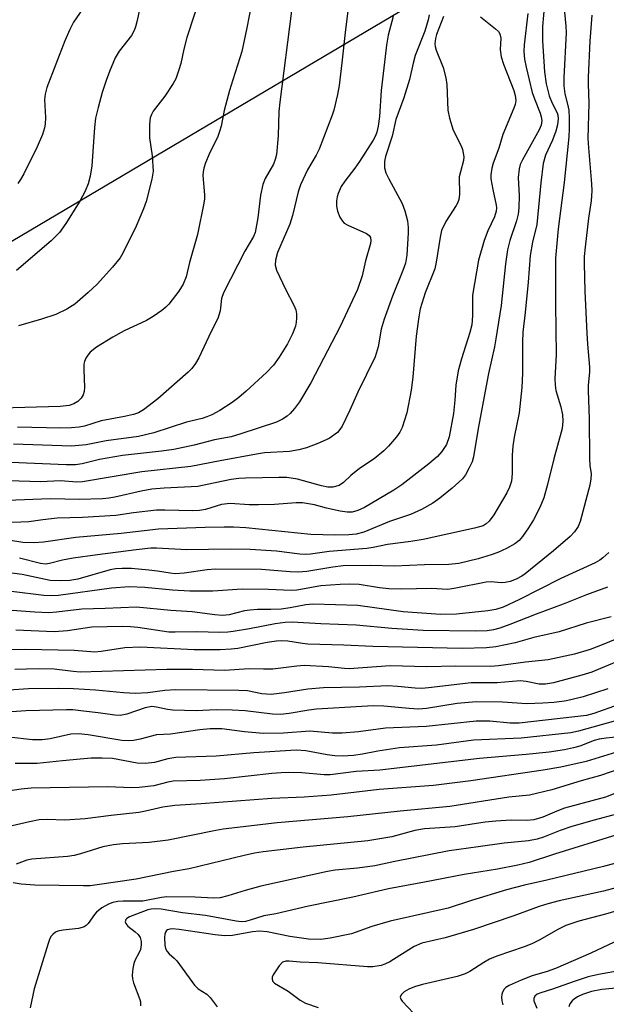
# Model space of a CAD drawing. Units: inches. Extents: x 1225772 to 1231772, y 593453 to 597453.
# Drawn here: x 1231064 to 1231189, y 594355 to 594565 of the extents above; entities that cross this region are included whole.
import ezdxf

# ---------------------------------------------------------------- set-up
doc = ezdxf.new("R2010")
doc.units = ezdxf.units.IN
doc.header["$MEASUREMENT"] = 0
doc.layers.add('NTRL-Trees', color=3, linetype='Continuous')
doc.layers.add('Undefined', color=1, linetype='Continuous')

msp = doc.modelspace()

# ---------------------------------------------------------------- linework, layer by layer
at = {"layer": 'NTRL-Trees'}
msp.add_polyline3d([(1230783.04, 594352.62, 0), (1230816.46, 594372.41, 0), (1230905.89, 594425.37, 0), (1231066.17, 594520.3, 0), (1231400.63, 594718.39, 0), (1231410.87, 594722.46, 0), (1231437.47, 594739.19, 0), (1231462.71, 594713.07, 0), (1231470.21, 594623.1, 0), (1231503.2, 594537.63, 0), (1231574.42, 594389.19, 0), (1231577.42, 594353.95, 0)], dxfattribs=at)
at = {"layer": 'Undefined'}
for points, elevation in [([(1231134.6, 594571.81), (1231133.42, 594562.55), (1231132.75, 594556.08), (1231132.14, 594551.24), (1231131.81, 594549.26), (1231131.04, 594545.92), (1231130.7, 594544.84), (1231127.92, 594537.56), (1231127.27, 594536.32), (1231125.38, 594533.16), (1231123.88, 594529.93), (1231123.4, 594528.46), (1231122.18, 594523.42), (1231121.64, 594521.51), (1231118.96, 594515.44), (1231118.53, 594513.86), (1231118.47, 594512.79), (1231118.79, 594511.68), (1231120.72, 594507.61), (1231122.45, 594504.23), (1231122.89, 594503.17), (1231123.05, 594502.33), (1231123.06, 594501.45), (1231123, 594500.57), (1231122.82, 594499.71), (1231122.18, 594498.07), (1231121.15, 594495.96), (1231119.35, 594493.08), (1231118.11, 594491.37), (1231116.61, 594489.78), (1231112.24, 594485.78), (1231110.68, 594484.43), (1231109.29, 594483.37), (1231106.65, 594481.68), (1231104.9, 594480.75), (1231103.88, 594480.3), (1231102.84, 594479.97), (1231099.52, 594479.15), (1231092.54, 594476.85), (1231089.22, 594476.08), (1231082.3, 594475.16), (1231078.03, 594474.3), (1231074.89, 594474.06), (1231062.52, 594474.43)], 520), ([(1231090.28, 594571.63), (1231088.97, 594565.15), (1231088.62, 594563.76), (1231088.3, 594562.95), (1231087.73, 594561.93), (1231085.08, 594558.54), (1231084.26, 594557.12), (1231083.03, 594554.21), (1231082.32, 594552.27), (1231081.49, 594549.71), (1231080.63, 594546.53), (1231080.06, 594544.21), (1231079.79, 594542.19), (1231079.28, 594533.98), (1231078.88, 594531.78), (1231078.46, 594530.17), (1231077.81, 594528.63), (1231076.66, 594526.44), (1231073.71, 594521.65), (1231072.34, 594519.72), (1231070.53, 594517.94), (1231063.14, 594511.62)], 528), ([(1231102.69, 594571.12), (1231099.6, 594561.46), (1231098.96, 594558.97), (1231098.3, 594555.91), (1231097.89, 594554.53), (1231097.19, 594552.63), (1231096.65, 594551.6), (1231094.88, 594548.9), (1231092.36, 594545.73), (1231091.98, 594545.03), (1231091.73, 594544.31), (1231091.56, 594542.93), (1231091.6, 594540.03), (1231092.16, 594536.12), (1231092.35, 594532.84), (1231092.09, 594531.14), (1231090.87, 594526.41), (1231090.28, 594524.8), (1231088.71, 594521.11), (1231085.9, 594515.32), (1231085.32, 594514.31), (1231083.69, 594512.32), (1231080.37, 594508.72), (1231078.48, 594506.91), (1231075.61, 594504.42), (1231073.87, 594503.35), (1231071.51, 594502.2), (1231068.47, 594501.19), (1231063.59, 594499.76)], 526), ([(1231113.4, 594568.7), (1231112.4, 594563.53), (1231111.32, 594558.5), (1231110.93, 594557.12), (1231109.39, 594552.45), (1231108.74, 594550.17), (1231107.58, 594545.86), (1231106.9, 594542.48), (1231106.6, 594541.36), (1231106.18, 594540.28), (1231104.33, 594536.5), (1231103.54, 594534.63), (1231103.18, 594533.55), (1231103.05, 594532.74), (1231103.03, 594531.93), (1231103.37, 594527.78), (1231103.36, 594526.93), (1231103.24, 594526.05), (1231101.89, 594519.32), (1231100.17, 594513.34), (1231099.43, 594510.28), (1231098.77, 594508.67), (1231097.88, 594507.17), (1231095.7, 594504.41), (1231095.1, 594503.79), (1231094.23, 594503.04), (1231092.4, 594501.77), (1231090.96, 594500.9), (1231086.19, 594498.72), (1231083.72, 594497.36), (1231080.24, 594495.22), (1231078.87, 594494.15), (1231078.38, 594493.53), (1231077.98, 594492.84), (1231077.68, 594492.12), (1231077.56, 594491.58), (1231077.52, 594490.42), (1231077.69, 594486.55), (1231077.59, 594485.73), (1231077.36, 594484.99), (1231076.98, 594484.3), (1231076.25, 594483.56), (1231075.39, 594483.06), (1231074.4, 594482.75), (1231072.45, 594482.55), (1231057.3, 594482.1)], 524), ([(1231180.21, 594568.37), (1231180.67, 594563.88), (1231180.74, 594562.46), (1231180.27, 594552.91), (1231180.24, 594551.14), (1231180.44, 594549.42), (1231181.06, 594547.2), (1231181.29, 594545.9), (1231181.41, 594544.25), (1231181.4, 594541.93), (1231181.3, 594540.21), (1231180.34, 594530.47), (1231179.06, 594520.56), (1231178.47, 594514.25), (1231178.45, 594504.42), (1231178.58, 594493.57), (1231178.31, 594488.53), (1231178.36, 594487.08), (1231178.51, 594485.94), (1231179.58, 594482.46), (1231179.98, 594480.73), (1231180.04, 594479.39), (1231179.87, 594477.78), (1231178.08, 594471.29), (1231176.77, 594465.8), (1231175.96, 594462.97), (1231175.1, 594460.89), (1231173.74, 594458.28), (1231172.71, 594456.55), (1231171.43, 594454.69), (1231170.67, 594453.85), (1231169.77, 594453.15), (1231168, 594452.14), (1231166.1, 594451.25), (1231164.72, 594450.75), (1231161.94, 594449.92), (1231157.76, 594448.91), (1231155.63, 594448.68), (1231150.44, 594448.62), (1231144.01, 594448.38), (1231138.8, 594448.49), (1231133, 594448.39), (1231130.82, 594448.17), (1231125.24, 594447.22), (1231123.41, 594447.06), (1231121.71, 594447.12), (1231115.56, 594447.64), (1231105.74, 594447.68), (1231103.91, 594447.57), (1231099, 594446.85), (1231097.05, 594446.73), (1231096.01, 594446.82), (1231093.27, 594447.3), (1231091.47, 594447.52), (1231087.77, 594447.82), (1231085.75, 594447.88), (1231084.3, 594447.75), (1231083.15, 594447.54), (1231076.23, 594445.55), (1231074.53, 594445.27), (1231072.54, 594445.18), (1231070.35, 594445.29), (1231064.33, 594446.55), (1231061.05, 594446.97)], 506), ([(1231077.88, 594568.45), (1231075.32, 594564.76), (1231074.51, 594563.2), (1231073.46, 594560.77), (1231069.59, 594550.75), (1231069.25, 594549.32), (1231069.12, 594548.18), (1231069.33, 594544.33), (1231069.29, 594542.95), (1231069.11, 594542.12), (1231068.67, 594540.75), (1231067.56, 594538.08), (1231064.68, 594532.27), (1231064.01, 594531.09), (1231063.39, 594530.21)], 530), ([(1231176.1, 594568.7), (1231175.69, 594563.82), (1231175.68, 594560.74), (1231176.09, 594554.16), (1231176.5, 594551.58), (1231177.11, 594549.02), (1231177.76, 594547.42), (1231178.79, 594545.36), (1231178.96, 594544.84), (1231179.05, 594544.08), (1231178.92, 594542.79), (1231178.52, 594541.41), (1231177.81, 594539.5), (1231176.35, 594536.3), (1231175.83, 594534.49), (1231175.31, 594530.37), (1231174.45, 594521.44), (1231173.52, 594517.66), (1231173.04, 594514.85), (1231172.62, 594509.12), (1231171.98, 594502.64), (1231171.48, 594498.39), (1231171.41, 594496.33), (1231171.4, 594489.67), (1231171.28, 594486.59), (1231170.7, 594481.16), (1231169.64, 594475.92), (1231169.34, 594474.02), (1231169.22, 594472.13), (1231169.22, 594468.15), (1231169.02, 594466.57), (1231168.63, 594465.28), (1231168.04, 594464.01), (1231165.25, 594459.33), (1231164.25, 594457.96), (1231163.64, 594457.42), (1231162.96, 594457.01), (1231161.15, 594456.48), (1231150.15, 594454.09), (1231147.52, 594453.62), (1231142.53, 594452.99), (1231139.46, 594452.36), (1231138.08, 594452.15), (1231130.02, 594451.47), (1231126.02, 594450.93), (1231125.02, 594450.86), (1231123.74, 594450.95), (1231118.74, 594451.54), (1231113.13, 594451.91), (1231108.83, 594452.02), (1231099.61, 594451.81), (1231093.05, 594452.17), (1231091.89, 594452.17), (1231088.7, 594451.85), (1231080.46, 594450.8), (1231075.23, 594450.04), (1231072.95, 594449.63), (1231070.19, 594448.9), (1231069.35, 594448.8), (1231068.23, 594448.94), (1231063.77, 594450.04)], 508), ([(1231172.55, 594566.64), (1231171.74, 594559.93), (1231171.71, 594558.51), (1231171.83, 594556.82), (1231172.17, 594555.11), (1231173.47, 594549.74), (1231173.94, 594548.34), (1231175.18, 594545.29), (1231175.42, 594544.5), (1231175.52, 594543.74), (1231175.38, 594542.73), (1231175, 594541.75), (1231171.39, 594535.28), (1231170.93, 594534.3), (1231170.66, 594533.39), (1231170.47, 594531.54), (1231170.66, 594527.59), (1231170.59, 594525.05), (1231170.48, 594523.65), (1231170.14, 594522.22), (1231168.69, 594518.02), (1231168.21, 594516.01), (1231167.77, 594513.07), (1231166.86, 594504.12), (1231165.72, 594496.99), (1231165.4, 594495.26), (1231164.11, 594489.57), (1231161.94, 594477.83), (1231160.93, 594471.77), (1231160.61, 594470.68), (1231160.02, 594469.37), (1231159.17, 594467.86), (1231158.54, 594467.04), (1231157.81, 594466.3), (1231156.32, 594465.02), (1231153.73, 594462.91), (1231152.23, 594461.83), (1231149.82, 594460.49), (1231147.41, 594459.42), (1231142.96, 594457.9), (1231137.44, 594455.6), (1231135.82, 594455.2), (1231134.21, 594455.07), (1231131.22, 594454.97), (1231126.12, 594455.13), (1231112.19, 594456.52), (1231109.59, 594456.67), (1231107.55, 594456.7), (1231103.47, 594456.64), (1231093.49, 594456.28), (1231085.54, 594455.32), (1231075.85, 594454.47), (1231068.92, 594453.49), (1231066.83, 594453.34), (1231064.46, 594453.42), (1231058.25, 594454.44)], 510), ([(1231154.51, 594565.94), (1231152.98, 594562.1), (1231152.78, 594561.28), (1231152.67, 594560.14), (1231152.7, 594559.58), (1231152.9, 594558.78), (1231154.39, 594555.08), (1231155.02, 594552.84), (1231155.18, 594551.41), (1231155.45, 594545.92), (1231155.77, 594544.19), (1231156.57, 594541.64), (1231158.29, 594538.29), (1231158.58, 594537.5), (1231158.74, 594536.73), (1231158.82, 594535.95), (1231158.77, 594535.15), (1231158.1, 594532.7), (1231157.88, 594531.64), (1231157.9, 594527.91), (1231157.75, 594526.81), (1231157.5, 594526.03), (1231157.24, 594525.52), (1231154.97, 594522.13), (1231154.09, 594520.17), (1231153.75, 594518.75), (1231152.91, 594513.41), (1231152.61, 594511.95), (1231150.54, 594506.81), (1231149.53, 594503.42), (1231149.19, 594501.67), (1231148.67, 594497.55), (1231147.94, 594488.79), (1231147.61, 594486.01), (1231146.64, 594481.16), (1231145.64, 594478.04), (1231145.12, 594477.01), (1231144.46, 594476.06), (1231142.74, 594474.05), (1231141.71, 594473), (1231139.69, 594471.34), (1231136.53, 594469.26), (1231134.7, 594467.75), (1231133.12, 594466.22), (1231132.2, 594465.64), (1231130.82, 594465.25), (1231129.74, 594465.27), (1231128.39, 594465.55), (1231123.27, 594466.95), (1231120.95, 594467.29), (1231119.28, 594467.34), (1231112.11, 594467.18), (1231110.71, 594467.1), (1231109.08, 594466.89), (1231103.92, 594465.79), (1231101.9, 594465.43), (1231094.76, 594465.05), (1231092.11, 594464.81), (1231089.81, 594464.39), (1231084.19, 594463.12), (1231082.87, 594462.91), (1231081.5, 594462.79), (1231076.63, 594462.64), (1231070.33, 594462.78), (1231061.16, 594462.37)], 514), ([(1231162.39, 594565.87), (1231165.63, 594563.33), (1231166.24, 594562.73), (1231166.52, 594562.29), (1231166.77, 594561.31), (1231166.59, 594558.94), (1231166.84, 594557.34), (1231167.33, 594555.74), (1231169.55, 594550.12), (1231169.85, 594549.07), (1231169.97, 594547.98), (1231169.84, 594547.15), (1231169.56, 594546.33), (1231167.21, 594540.7), (1231166.34, 594537.83), (1231165.14, 594534.61), (1231164.86, 594533.49), (1231164.65, 594532.07), (1231164.66, 594531.22), (1231165.02, 594528.95), (1231165.75, 594525.59), (1231165.82, 594525.04), (1231165.79, 594524.31), (1231165.42, 594523.09), (1231164.01, 594520.09), (1231163.18, 594518.06), (1231161.96, 594513.8), (1231160.68, 594506.35), (1231160.7, 594501.93), (1231160.53, 594499.96), (1231160.13, 594498.38), (1231158.32, 594492.74), (1231157.66, 594490.18), (1231157.15, 594487.11), (1231156.94, 594483.85), (1231156.64, 594481), (1231155.68, 594476.01), (1231155.12, 594474.37), (1231154.17, 594472.89), (1231153.23, 594471.8), (1231151.37, 594470.23), (1231145.61, 594465.78), (1231143.86, 594464.59), (1231137.62, 594460.9), (1231136.2, 594460.24), (1231134.96, 594459.93), (1231133.86, 594459.9), (1231132.38, 594460.11), (1231129.45, 594460.73), (1231126.88, 594461.49), (1231124.31, 594461.88), (1231122.98, 594461.89), (1231118.31, 594461.54), (1231114.9, 594461.44), (1231112.93, 594461.49), (1231108.83, 594461.76), (1231107.01, 594461.57), (1231103.56, 594460.49), (1231102.3, 594460.25), (1231100.86, 594460.2), (1231094.89, 594460.34), (1231093.11, 594460.31), (1231088.16, 594459.73), (1231084.37, 594459.16), (1231077.26, 594458.75), (1231071.86, 594458.64), (1231068.74, 594458.29), (1231065.8, 594457.87), (1231064.06, 594457.74), (1231061.16, 594457.67)], 512), ([(1231151.43, 594566.36), (1231151.25, 594565.27), (1231150.49, 594562.83), (1231148.44, 594557.62), (1231148, 594555.97), (1231147.24, 594552.52), (1231146, 594548.57), (1231144.27, 594543.95), (1231143.5, 594540.38), (1231142.1, 594536.01), (1231141.89, 594534.95), (1231141.89, 594533.6), (1231142.16, 594532.52), (1231142.8, 594531.2), (1231145.65, 594525.96), (1231146.22, 594524.39), (1231146.78, 594522.23), (1231146.96, 594520.83), (1231146.96, 594519.65), (1231146.66, 594514.9), (1231146.38, 594513.22), (1231145.83, 594511.61), (1231143.57, 594506.12), (1231141.78, 594501.22), (1231141.14, 594499.06), (1231140.53, 594495.29), (1231139.91, 594493.16), (1231136.14, 594485.57), (1231134.47, 594481.75), (1231132.79, 594478.3), (1231132.33, 594477.57), (1231131.78, 594476.96), (1231130, 594475.69), (1231127.64, 594474.58), (1231125.19, 594473.7), (1231123.55, 594473.23), (1231121.52, 594472.9), (1231116.22, 594472.57), (1231114.48, 594472.35), (1231106.71, 594470.91), (1231100.41, 594469.65), (1231089.98, 594468.52), (1231077.24, 594466.38), (1231076.06, 594466.34), (1231072.55, 594466.58), (1231068.24, 594466.42), (1231061.45, 594466.64)], 516), ([(1231143.71, 594566), (1231142.69, 594561.98), (1231142.3, 594559.86), (1231141.15, 594550.14), (1231140.79, 594544.56), (1231140.5, 594542.53), (1231140.21, 594541.19), (1231139.92, 594540.42), (1231139.43, 594539.51), (1231136.5, 594534.96), (1231135.49, 594533.5), (1231133.37, 594530.73), (1231132.63, 594529.61), (1231131.96, 594528.13), (1231131.74, 594527.35), (1231131.63, 594526.53), (1231131.63, 594525.39), (1231131.78, 594524.28), (1231132.28, 594523.04), (1231132.87, 594522.15), (1231133.27, 594521.78), (1231134.01, 594521.32), (1231138.02, 594519.54), (1231138.61, 594519.09), (1231138.89, 594518.67), (1231138.98, 594518.05), (1231138.9, 594517.4), (1231137.78, 594513.67), (1231137.1, 594510.49), (1231136.07, 594507.58), (1231132.41, 594499.67), (1231126.11, 594487.61), (1231123.65, 594483.51), (1231122.64, 594482.09), (1231121.7, 594481.03), (1231121.05, 594480.46), (1231120.06, 594479.81), (1231118.74, 594479.14), (1231111.13, 594476.65), (1231109.06, 594476.05), (1231105.5, 594475.38), (1231101.14, 594474.25), (1231096.78, 594473.35), (1231094.17, 594472.97), (1231085.84, 594472), (1231080.88, 594471.14), (1231077.21, 594470.25), (1231075.75, 594470.05), (1231073.72, 594470.05), (1231061.91, 594470.51)], 518), ([(1231186.25, 594566.28), (1231185.82, 594560.7), (1231185.42, 594553.02), (1231185.42, 594551.53), (1231185.62, 594547.43), (1231185.39, 594539.89), (1231185.5, 594537.89), (1231186.17, 594530.17), (1231186.23, 594528.7), (1231186.08, 594526.5), (1231185.53, 594522.82), (1231184.82, 594516.63), (1231184.63, 594514.62), (1231184.6, 594513.13), (1231184.71, 594507.17), (1231185.15, 594498.19), (1231185.29, 594495.86), (1231185.75, 594490.96), (1231185.74, 594489.93), (1231185.48, 594487.04), (1231185.44, 594485.89), (1231185.66, 594479.93), (1231185.73, 594471.39), (1231185.82, 594469.91), (1231186.06, 594468.11), (1231186.01, 594467.06), (1231185.81, 594465.71), (1231183.74, 594457.88), (1231183.3, 594456.81), (1231182.55, 594455.69), (1231181.57, 594454.7), (1231178.02, 594451.64), (1231171.99, 594446.7), (1231171.23, 594446.21), (1231170.03, 594445.6), (1231168.73, 594445.1), (1231167.67, 594444.82), (1231166.85, 594444.78), (1231164.69, 594445.02), (1231163.6, 594444.96), (1231157.17, 594443.62), (1231155.4, 594443.39), (1231151.83, 594443.58), (1231145.55, 594443.44), (1231142.78, 594443.52), (1231140.83, 594443.72), (1231136.43, 594444.4), (1231134.42, 594444.53), (1231132.36, 594444.45), (1231128.24, 594444.11), (1231123.09, 594443.23), (1231121.93, 594443.13), (1231117.04, 594443.33), (1231111.4, 594443.44), (1231105.16, 594443.03), (1231100.23, 594442.98), (1231096.5, 594443.21), (1231090.57, 594443.79), (1231087.22, 594443.9), (1231083.49, 594443.62), (1231072.09, 594442.07), (1231070.68, 594441.98), (1231068.96, 594442.09), (1231062.07, 594442.9)], 504), ([(1231121.94, 594567.18), (1231119.45, 594547.62), (1231119.29, 594545.64), (1231119.12, 594540.45), (1231118.74, 594536.47), (1231118.48, 594535.38), (1231118.09, 594534.34), (1231116.34, 594531.3), (1231115.84, 594530.01), (1231115.35, 594527.75), (1231114.75, 594522.92), (1231114.19, 594519.77), (1231113.81, 594518.86), (1231111.98, 594515.79), (1231107.39, 594506.82), (1231107, 594505.62), (1231106.71, 594503.02), (1231106.2, 594501.37), (1231104.75, 594498.57), (1231102.11, 594492.96), (1231101.42, 594491.71), (1231100.65, 594490.68), (1231099.86, 594489.87), (1231093.38, 594484.17), (1231090.33, 594481.77), (1231089.25, 594481.19), (1231088.17, 594480.83), (1231086.22, 594480.38), (1231081.27, 594479.47), (1231077.68, 594478.3), (1231076.54, 594478.1), (1231074.89, 594477.95), (1231072.63, 594477.88), (1231063.32, 594478.12)], 522), ([(1231189.84, 594451.26), (1231188.62, 594450.13), (1231187.95, 594449.63), (1231186.94, 594449.06), (1231179.57, 594445.68), (1231170.64, 594441.14), (1231167.24, 594439.56), (1231165.67, 594439.06), (1231163.95, 594438.81), (1231157.29, 594438.11), (1231153.84, 594437.99), (1231145.88, 594438.55), (1231136.19, 594439.96), (1231126.6, 594440.23), (1231125.06, 594440.09), (1231121.72, 594439.42), (1231119.76, 594439.16), (1231117.57, 594439.06), (1231114.71, 594439.06), (1231113.06, 594438.95), (1231111.95, 594438.76), (1231108.61, 594437.95), (1231107.23, 594437.81), (1231105.57, 594437.95), (1231100.73, 594438.6), (1231096.12, 594438.88), (1231088.78, 594439.61), (1231082.12, 594439.31), (1231077.12, 594439.17), (1231071.7, 594438.5), (1231070.02, 594438.38), (1231067.07, 594438.49), (1231062.19, 594438.84)], 502), ([(1231189.62, 594443.83), (1231185.11, 594442.22), (1231180.12, 594440.24), (1231174.33, 594438.09), (1231168.71, 594435.84), (1231166.57, 594435.09), (1231165.22, 594434.71), (1231163.85, 594434.53), (1231161.35, 594434.47), (1231150.18, 594434.57), (1231143.45, 594434.99), (1231135.8, 594435.75), (1231128.27, 594436.02), (1231122.12, 594436.38), (1231120.6, 594436.31), (1231118.51, 594436.02), (1231112.99, 594434.94), (1231109.52, 594434.34), (1231108.36, 594434.21), (1231106.63, 594434.13), (1231101.61, 594434.3), (1231097.06, 594434.2), (1231095.71, 594434.24), (1231089.09, 594435.21), (1231087.5, 594435.37), (1231085.78, 594435.42), (1231079.27, 594435.31), (1231074.07, 594434.51), (1231071.21, 594434.29), (1231062.98, 594434.66)], 500), ([(1231190.4, 594437.51), (1231185.04, 594436.15), (1231179.28, 594434.27), (1231173.83, 594433.05), (1231169.8, 594431.91), (1231165.7, 594431.07), (1231163.67, 594430.88), (1231158.46, 594430.71), (1231139.41, 594431.16), (1231133.18, 594431.47), (1231125.48, 594431.69), (1231124.29, 594431.81), (1231121.22, 594432.31), (1231119.89, 594432.39), (1231118.76, 594432.3), (1231116.75, 594432.01), (1231110.46, 594430.73), (1231109.05, 594430.57), (1231106.73, 594430.46), (1231101.16, 594430.48), (1231089.69, 594431.02), (1231086.28, 594430.85), (1231081.22, 594430.1), (1231079.88, 594429.97), (1231075.48, 594430.28), (1231065.15, 594430.52), (1231052.62, 594430.44)], 498), ([(1231191.61, 594432.83), (1231188.44, 594431.52), (1231185.85, 594430.54), (1231182.53, 594429.54), (1231176.86, 594428.28), (1231172.02, 594427.81), (1231166.23, 594426.99), (1231164.57, 594426.89), (1231157.11, 594426.93), (1231150.91, 594426.78), (1231143.11, 594427.02), (1231134.3, 594426.4), (1231133.29, 594426.44), (1231129.9, 594426.82), (1231124.67, 594427.06), (1231123.14, 594426.98), (1231118.01, 594426.34), (1231115.95, 594426.3), (1231112.94, 594426.39), (1231107.62, 594426.01), (1231100.81, 594426.26), (1231095.33, 594426.24), (1231076.73, 594425.7), (1231075.26, 594425.79), (1231071.17, 594426.3), (1231067.79, 594426.37), (1231062.74, 594426.25)], 496), ([(1231194.59, 594429.18), (1231188.12, 594426.43), (1231186.24, 594425.68), (1231184.11, 594425.02), (1231178.05, 594423.4), (1231176.33, 594423.08), (1231174.98, 594423.12), (1231172.18, 594423.7), (1231170.92, 594423.78), (1231166, 594423.41), (1231160.42, 594423.4), (1231151.3, 594422.3), (1231149.83, 594422.19), (1231148.41, 594422.22), (1231144.67, 594422.63), (1231142.6, 594422.72), (1231136.52, 594422.47), (1231128.81, 594422.28), (1231125.48, 594422.03), (1231120.48, 594421.22), (1231117.59, 594420.9), (1231115.64, 594421.06), (1231112.57, 594421.64), (1231110.73, 594421.77), (1231097.21, 594421.87), (1231094.85, 594421.73), (1231091.2, 594421.24), (1231088.58, 594421.07), (1231086, 594421.21), (1231080.02, 594421.82), (1231075.29, 594422.07), (1231072.12, 594422.15), (1231065.72, 594422.09), (1231061.5, 594421.8)], 494), ([(1231189.63, 594422.09), (1231184.35, 594420.42), (1231181.75, 594419.74), (1231180.4, 594419.47), (1231178.08, 594419.2), (1231175.76, 594419.04), (1231172.3, 594418.89), (1231167.13, 594419.28), (1231161.47, 594419.31), (1231157.43, 594418.93), (1231150.88, 594417.9), (1231149.14, 594417.75), (1231147.15, 594417.86), (1231141.72, 594418.42), (1231139.44, 594418.43), (1231127.33, 594417.76), (1231125.71, 594417.56), (1231121.47, 594416.81), (1231119.59, 594416.62), (1231117.88, 594416.69), (1231112.09, 594417.37), (1231109.27, 594417.56), (1231105.88, 594417.63), (1231101.54, 594417.4), (1231096.59, 594417.54), (1231095.44, 594417.66), (1231093.07, 594418.21), (1231092.07, 594418.3), (1231090.68, 594418.06), (1231086.73, 594416.68), (1231085.32, 594416.4), (1231084.15, 594416.46), (1231080.62, 594417), (1231077.46, 594417.35), (1231075.15, 594417.58), (1231073.81, 594417.62), (1231065.13, 594417.37), (1231055.93, 594416.78)], 492), ([(1231191.87, 594418.65), (1231186.67, 594416.83), (1231185.1, 594416.41), (1231170.72, 594414.77), (1231168.77, 594414.74), (1231164.41, 594415.15), (1231161.47, 594415.15), (1231150.79, 594414.04), (1231142.1, 594413.71), (1231136.32, 594412.9), (1231132.81, 594412.59), (1231130.76, 594412.63), (1231125.87, 594413.07), (1231120.27, 594412.63), (1231115.93, 594412.57), (1231111.91, 594412.9), (1231107.08, 594413.52), (1231104.6, 594413.56), (1231102.34, 594413.35), (1231096.09, 594412.4), (1231093.07, 594412.24), (1231089.58, 594411.31), (1231088.17, 594411.04), (1231087.05, 594410.94), (1231085.64, 594411.05), (1231078.49, 594412.26), (1231076.36, 594412.49), (1231074.74, 594412.37), (1231070.36, 594411.41), (1231068.6, 594411.19), (1231066.53, 594411.21), (1231061.49, 594411.73)], 490), ([(1231191.32, 594415.27), (1231183.36, 594413.06), (1231181.71, 594412.72), (1231171.12, 594411.54), (1231160.92, 594411.14), (1231153, 594410.07), (1231145.08, 594409.48), (1231140.48, 594408.74), (1231137.2, 594408.1), (1231135.26, 594407.87), (1231132.94, 594407.72), (1231131.27, 594407.76), (1231129.62, 594407.98), (1231125.02, 594408.82), (1231122.94, 594408.95), (1231113.92, 594408.43), (1231105.84, 594407.71), (1231097.24, 594407.43), (1231095.51, 594407.14), (1231092.67, 594406.34), (1231090.67, 594406.1), (1231088.92, 594406.23), (1231083.68, 594407.16), (1231081.45, 594407.29), (1231079.13, 594407.23), (1231076.78, 594407.06), (1231072.94, 594406.72), (1231067.54, 594406.12), (1231062.86, 594406.11)], 488), ([(1231193.39, 594411.94), (1231189.29, 594411.55), (1231187.84, 594411.34), (1231186.73, 594411.02), (1231183.68, 594409.84), (1231182.34, 594409.45), (1231180.42, 594409.03), (1231177.08, 594408.55), (1231172.21, 594408.03), (1231162.21, 594407.17), (1231140.9, 594404.7), (1231135.83, 594404.39), (1231130.22, 594403.71), (1231128.97, 594403.7), (1231124.2, 594404.15), (1231121.41, 594404.21), (1231119.74, 594404.15), (1231117.77, 594403.99), (1231107.67, 594402.87), (1231102.41, 594402.52), (1231096.63, 594402.33), (1231095.51, 594402.13), (1231092.53, 594401.33), (1231089.41, 594400.99), (1231087.72, 594400.92), (1231082.58, 594401.12), (1231066.3, 594400.82), (1231064.15, 594400.6), (1231059.86, 594399.97)], 486), ([(1231191.54, 594408.57), (1231185, 594406.55), (1231179.59, 594405.35), (1231175.8, 594404.7), (1231160.35, 594402.4), (1231152.36, 594401.41), (1231140.75, 594400.54), (1231130.48, 594399.34), (1231124.71, 594398.95), (1231117.78, 594398.62), (1231102.65, 594397.52), (1231097.03, 594397.17), (1231094.45, 594396.8), (1231090.76, 594395.89), (1231089.33, 594395.62), (1231083.4, 594395), (1231077.81, 594394.29), (1231073.5, 594394.01), (1231069.66, 594394.11), (1231067.99, 594394.05), (1231065.94, 594393.67), (1231062.17, 594392.81)], 484), ([(1231192.43, 594405.07), (1231188.11, 594403.57), (1231183.95, 594402.45), (1231177.67, 594400.49), (1231172.91, 594399.32), (1231168.5, 594398.9), (1231155.82, 594396.94), (1231145.2, 594395.94), (1231134.02, 594394.68), (1231118.91, 594393.41), (1231107.35, 594392.08), (1231105.76, 594391.82), (1231095.55, 594389.69), (1231091.5, 594389.22), (1231085.83, 594388.96), (1231083.85, 594388.73), (1231081.6, 594388.26), (1231076.84, 594386.8), (1231075.44, 594386.44), (1231074.02, 594386.25), (1231066.44, 594385.66), (1231065.37, 594385.42), (1231063.03, 594384.61)], 482), ([(1231193.15, 594400.5), (1231189.19, 594398.91), (1231180.36, 594396.54), (1231178.72, 594395.94), (1231175.74, 594394.64), (1231173.86, 594394.09), (1231172.35, 594393.96), (1231168.95, 594394.01), (1231165.7, 594393.78), (1231163.43, 594393.54), (1231157.02, 594392.6), (1231150.45, 594392.14), (1231148.39, 594391.78), (1231143.47, 594390.44), (1231138.27, 594389.55), (1231124.48, 594388.22), (1231115.93, 594387.23), (1231114.07, 594386.92), (1231111.83, 594386.42), (1231100.07, 594383.56), (1231096.7, 594382.99), (1231088.75, 594381.4), (1231080.36, 594380.13), (1231078.91, 594379.96), (1231077.43, 594379.92), (1231067.06, 594380.08), (1231064.12, 594380.33), (1231062.44, 594380.58)], 480), ([(1231196.31, 594396.55), (1231186.76, 594394.02), (1231181.94, 594392.62), (1231179.49, 594391.82), (1231175.93, 594390.39), (1231174.55, 594389.92), (1231172.68, 594389.56), (1231167.49, 594389.1), (1231161.95, 594388.27), (1231155.71, 594387.43), (1231144.1, 594385.18), (1231139.79, 594384.21), (1231136.09, 594383.75), (1231131.3, 594383.28), (1231129.67, 594383.03), (1231115.4, 594379.9), (1231112.04, 594378.97), (1231108.35, 594377.78), (1231106.73, 594377.41), (1231105.29, 594377.32), (1231101.36, 594377.53), (1231095.27, 594377.57), (1231094.18, 594377.44), (1231090.16, 594376.67), (1231085.92, 594376.67), (1231084.79, 594376.61), (1231083.76, 594376.39), (1231082.79, 594376.01), (1231081.36, 594375.21), (1231080.26, 594374.34), (1231079.8, 594373.81), (1231078.46, 594371.9), (1231078.07, 594371.49), (1231077.64, 594371.19), (1231077.18, 594371), (1231076.36, 594370.81), (1231073.12, 594370.48), (1231071.98, 594370.26), (1231071.49, 594370.04), (1231070.87, 594369.56), (1231070.54, 594369.17), (1231070.27, 594368.69), (1231069.89, 594367.62), (1231066.92, 594357.92), (1231066.05, 594353.83)], 478), ([(1231191.59, 594390.86), (1231178.27, 594386.7), (1231172.82, 594384.92), (1231170.43, 594384.37), (1231166.03, 594383.54), (1231158.95, 594382.37), (1231150.46, 594380.71), (1231142.73, 594379.33), (1231135.12, 594377.49), (1231125.6, 594375.57), (1231118.62, 594373.97), (1231116.04, 594373.55), (1231113.13, 594372.57), (1231112.13, 594372.32), (1231111.3, 594372.26), (1231110.13, 594372.37), (1231103.57, 594373.59), (1231098.64, 594374.18), (1231094.06, 594374.94), (1231092.97, 594375.05), (1231091.96, 594374.97), (1231091.24, 594374.79), (1231087.34, 594373.32), (1231086.75, 594372.98), (1231086.51, 594372.71), (1231086.39, 594372.24), (1231086.51, 594371.89), (1231086.98, 594371.34), (1231088.51, 594370.11), (1231089.14, 594369.5), (1231089.56, 594368.88), (1231089.8, 594368.05), (1231089.81, 594367.3), (1231089.64, 594366.3), (1231089.32, 594365.55), (1231088.52, 594364.1), (1231088.22, 594363.34), (1231088.01, 594362.24), (1231087.9, 594360.85), (1231087.94, 594360.02), (1231088.16, 594359.17), (1231089.51, 594355.65), (1231089.63, 594355.11), (1231089.66, 594354.29)], 476), ([(1231198.2, 594386.67), (1231188.73, 594384.08), (1231176.62, 594381.15), (1231171.85, 594380.07), (1231167.98, 594379.08), (1231160.52, 594376.84), (1231155.47, 594375.14), (1231143.09, 594372.42), (1231139.17, 594371.23), (1231134.82, 594369.7), (1231130.23, 594368.73), (1231128.23, 594368.47), (1231125.58, 594368.56), (1231121.58, 594369.12), (1231116.8, 594370.1), (1231115.09, 594370.26), (1231113.66, 594370.13), (1231109.38, 594369.3), (1231107.66, 594369.25), (1231105.65, 594369.44), (1231097.92, 594370.61), (1231096.46, 594370.74), (1231095.92, 594370.68), (1231095.45, 594370.53), (1231095.26, 594370.4), (1231095.03, 594370.05), (1231094.89, 594369.61), (1231094.79, 594368.86), (1231094.87, 594367.26), (1231095.04, 594366.52), (1231095.35, 594365.88), (1231095.83, 594365.38), (1231096.89, 594364.49), (1231097.41, 594363.91), (1231101.23, 594358.71), (1231102.03, 594357.93), (1231103.82, 594356.78), (1231104.58, 594356.08), (1231106.08, 594354.06)], 474), ([(1231200.93, 594382.09), (1231188.74, 594378.84), (1231179.26, 594376.72), (1231176.84, 594376.1), (1231174.95, 594375.5), (1231169.54, 594373.52), (1231160.89, 594370.61), (1231154.84, 594368.81), (1231149.87, 594367.7), (1231148.19, 594366.98), (1231145.17, 594365.01), (1231142.98, 594363.69), (1231141.97, 594363.2), (1231141.13, 594362.93), (1231139.4, 594362.6), (1231138.23, 594362.58), (1231127.6, 594363.49), (1231123.82, 594363.64), (1231121.5, 594363.86), (1231120.73, 594363.86), (1231120.05, 594363.62), (1231119.31, 594362.85), (1231118.08, 594360.91), (1231117.87, 594360.43), (1231117.81, 594359.97), (1231118, 594359.46), (1231118.34, 594359.12), (1231121.24, 594357.44), (1231123.8, 594355.48), (1231125, 594354.83), (1231127.66, 594353.9)], 472), ([(1231194.03, 594375.31), (1231189.16, 594373.89), (1231183.48, 594372.35), (1231180.7, 594371.43), (1231179.12, 594370.7), (1231174.94, 594368.3), (1231173.37, 594367.51), (1231171.73, 594366.87), (1231165.93, 594364.87), (1231164.37, 594364.22), (1231163.1, 594363.52), (1231160.12, 594361.6), (1231159.1, 594361.08), (1231157.39, 594360.54), (1231149.99, 594358.83), (1231148.32, 594358.36), (1231147.06, 594357.83), (1231146.09, 594357.29), (1231145.42, 594356.65), (1231145.22, 594356.11), (1231145.34, 594355.69), (1231145.62, 594355.27), (1231148.06, 594352.69)], 470), ([(1231193.41, 594369.06), (1231186.01, 594365.53), (1231178.47, 594362.26), (1231176.7, 594361.61), (1231173.46, 594360.67), (1231171.13, 594359.75), (1231168.57, 594358.61), (1231167.87, 594358.17), (1231167.5, 594357.82), (1231167.1, 594357.2), (1231166.95, 594356.69), (1231166.9, 594356.15), (1231166.95, 594355.32), (1231167.18, 594354.49)], 468), ([(1231194.86, 594362.25), (1231187.66, 594360.95), (1231185.46, 594360.45), (1231182.47, 594359.48), (1231177.8, 594357.81), (1231175.29, 594357.04), (1231174.56, 594356.73), (1231174.03, 594356.32), (1231173.82, 594355.83), (1231173.84, 594355.34), (1231174.46, 594353.75)], 466), ([(1231195.16, 594358.43), (1231188.38, 594357.76), (1231186.18, 594357.36), (1231184.22, 594356.7), (1231183.18, 594356.16), (1231182.45, 594355.68), (1231182.01, 594355.31), (1231181.55, 594354.71), (1231181.3, 594354.03)], 464)]:
    msp.add_lwpolyline(points, dxfattribs=dict(at, elevation=elevation))

doc.saveas('drawing.dxf')
